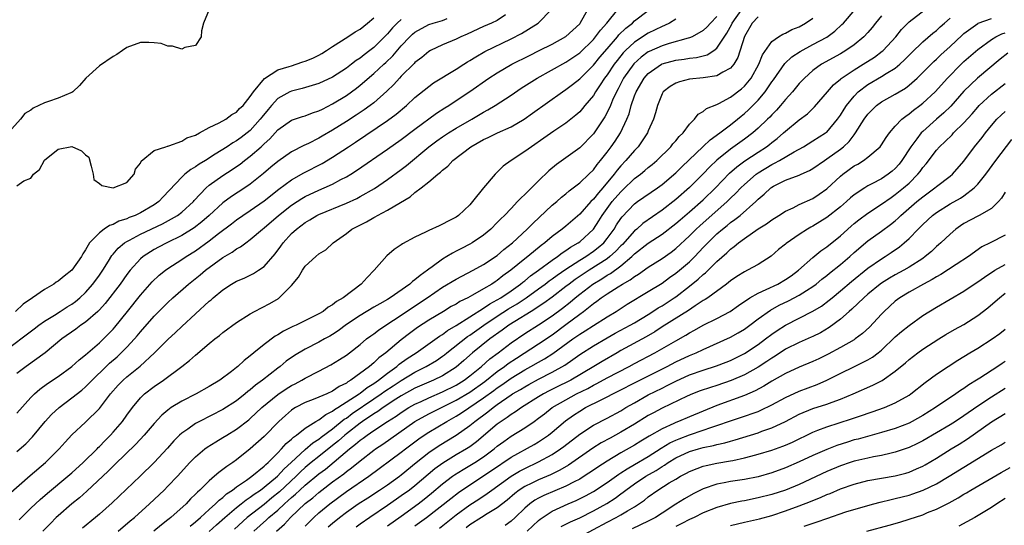
# Model space of a CAD drawing. Units: inches. Extents: x 2565000 to 2568000, y 1533000 to 1536000.
# Drawn here: x 2565387 to 2565531, y 1533854 to 1533927 of the extents above; entities that cross this region are included whole.
import ezdxf

# ---------------------------------------------------------------- set-up
doc = ezdxf.new("R2010")
doc.units = ezdxf.units.IN
doc.header["$MEASUREMENT"] = 0
doc.layers.add('LD25651533_2ft', color=63, linetype='Continuous')

msp = doc.modelspace()

# ---------------------------------------------------------------- linework, layer by layer
at = {"layer": 'LD25651533_2ft'}
for points, elevation in [([(2565415, 1533929), (2565414.2, 1533927), (2565413.89, 1533925.89), (2565413.83, 1533925), (2565413, 1533923.76), (2565411.45, 1533923.45), (2565411, 1533923.22), (2565409.66, 1533923.66), (2565409, 1533923.63), (2565408.01, 1533924.01), (2565407, 1533924.13), (2565406.19, 1533924.19), (2565405, 1533924.16), (2565403, 1533923.43), (2565402.36, 1533923), (2565401.57, 1533922.43), (2565401, 1533922.12), (2565399, 1533920.8), (2565397.05, 1533919), (2565396.11, 1533917.89), (2565395.14, 1533917), (2565395, 1533916.9), (2565394.85, 1533916.85), (2565393, 1533916.06), (2565391.58, 1533915.58), (2565391, 1533915.41), (2565389.37, 1533914.63), (2565389, 1533914.34), (2565388.15, 1533913.85), (2565387.49, 1533913), (2565385.35, 1533910.65)], 7640), ([(2565385.7, 1533858.29), (2565388.9, 1533861.1), (2565391.15, 1533863), (2565393.15, 1533865), (2565394.01, 1533865.99), (2565395, 1533867.04), (2565397, 1533868.87), (2565399, 1533870.89), (2565400.64, 1533873), (2565401.74, 1533874.26), (2565402.46, 1533875), (2565403, 1533875.47), (2565404.97, 1533877.03), (2565407.04, 1533878.96), (2565409, 1533880.94), (2565410.08, 1533881.93), (2565411, 1533882.82), (2565415, 1533886.49), (2565415.28, 1533886.72), (2565415.58, 1533887), (2565417, 1533888.17), (2565418.28, 1533889), (2565419, 1533889.42), (2565420.12, 1533889.88), (2565421.48, 1533890.52), (2565422.21, 1533891), (2565423, 1533891.55), (2565424.6, 1533893.4), (2565425.46, 1533894.54), (2565425.77, 1533895), (2565427, 1533896.34), (2565427.71, 1533897), (2565429, 1533897.97), (2565429.66, 1533898.34), (2565430.72, 1533899), (2565431, 1533899.14), (2565435, 1533900.79), (2565436.52, 1533901.48), (2565437, 1533901.74), (2565439.09, 1533902.91), (2565441, 1533904.21), (2565443, 1533905.68), (2565443.74, 1533906.26), (2565447.04, 1533909), (2565448.16, 1533909.84), (2565449, 1533910.44), (2565449.87, 1533911), (2565451, 1533911.69), (2565453.3, 1533913), (2565455, 1533914.03), (2565455.64, 1533914.36), (2565456.68, 1533915), (2565459, 1533916.51), (2565460.49, 1533917.51), (2565462.81, 1533919), (2565467, 1533921.3), (2565469, 1533922.67), (2565471, 1533924.63), (2565471.31, 1533925), (2565472.02, 1533925.98), (2565472.96, 1533927), (2565474.56, 1533929)], 7654), ([(2565387, 1533870.21), (2565389, 1533872.46), (2565389.55, 1533873), (2565390.32, 1533873.68), (2565391.47, 1533874.53), (2565393, 1533875.56), (2565395, 1533876.99), (2565396.06, 1533877.94), (2565397, 1533878.69), (2565399, 1533880.44), (2565399.6, 1533881), (2565401, 1533882.42), (2565401.27, 1533882.73), (2565403.11, 1533885), (2565405, 1533887.4), (2565406.69, 1533889.31), (2565407.73, 1533890.27), (2565408.64, 1533891), (2565409, 1533891.25), (2565411, 1533892.56), (2565411.63, 1533893), (2565413, 1533893.86), (2565415, 1533895.31), (2565416.38, 1533896.38), (2565418.24, 1533897.76), (2565419, 1533898.36), (2565419.91, 1533899), (2565421, 1533899.71), (2565423, 1533901.11), (2565425.17, 1533902.83), (2565427, 1533904.18), (2565428.81, 1533905.19), (2565431.46, 1533906.54), (2565433, 1533907.47), (2565435.32, 1533909), (2565436.34, 1533909.66), (2565441, 1533912.8), (2565442.27, 1533913.73), (2565443.76, 1533915), (2565445, 1533916.18), (2565447, 1533917.79), (2565447.71, 1533918.29), (2565451, 1533920.27), (2565452.12, 1533921), (2565452.66, 1533921.34), (2565453, 1533921.53), (2565453.89, 1533922.11), (2565455.16, 1533922.84), (2565459, 1533924.7), (2565460.51, 1533925.49), (2565462.95, 1533927), (2565464.9, 1533929)], 7650), ([(2565387, 1533864.62), (2565388.27, 1533865.73), (2565389.27, 1533866.73), (2565391.13, 1533869), (2565392.02, 1533869.98), (2565393.14, 1533871), (2565395, 1533872.41), (2565396.43, 1533873.57), (2565397, 1533874.05), (2565397.49, 1533874.51), (2565397.94, 1533875), (2565399.98, 1533877), (2565400.5, 1533877.5), (2565401.58, 1533878.42), (2565402.2, 1533879), (2565403, 1533879.82), (2565404.11, 1533881), (2565404.53, 1533881.47), (2565405, 1533882.05), (2565407, 1533884.3), (2565409, 1533886.33), (2565409.72, 1533887), (2565412, 1533889), (2565413.68, 1533890.32), (2565414.49, 1533891), (2565417, 1533892.86), (2565418.36, 1533893.64), (2565419, 1533894.12), (2565419.58, 1533894.42), (2565420.33, 1533895), (2565421, 1533895.47), (2565422.76, 1533897), (2565423, 1533897.18), (2565425.12, 1533899), (2565427, 1533900.47), (2565427.81, 1533901), (2565428.53, 1533901.47), (2565429, 1533901.73), (2565431, 1533902.67), (2565431.78, 1533903), (2565433, 1533903.56), (2565434.2, 1533904.2), (2565435, 1533904.61), (2565435.66, 1533905), (2565436.48, 1533905.52), (2565441, 1533908.63), (2565443, 1533910.05), (2565445, 1533911.55), (2565448.13, 1533913.87), (2565449.35, 1533914.65), (2565449.93, 1533915), (2565451, 1533915.71), (2565453, 1533917.05), (2565455.78, 1533919), (2565457, 1533919.78), (2565459.13, 1533921), (2565461.7, 1533922.3), (2565463.12, 1533923), (2565465, 1533923.95), (2565466.96, 1533925.04), (2565469, 1533926.91), (2565469.07, 1533927), (2565470.2, 1533929)], 7652), ([(2565458.19, 1533928.19), (2565457, 1533927.4), (2565456.14, 1533927), (2565455, 1533926.5), (2565452.6, 1533925.4), (2565451.67, 1533925), (2565451, 1533924.66), (2565449, 1533923.82), (2565447.27, 1533923), (2565447, 1533922.85), (2565445.99, 1533922.01), (2565445, 1533921.25), (2565444.88, 1533921.12), (2565443, 1533919.26), (2565442.75, 1533919), (2565441.93, 1533918.07), (2565440.92, 1533917.08), (2565439, 1533915.41), (2565438.47, 1533915), (2565437.61, 1533914.39), (2565436.41, 1533913.59), (2565435, 1533912.68), (2565433, 1533911.41), (2565431.47, 1533910.53), (2565431, 1533910.25), (2565429.47, 1533909.47), (2565428.82, 1533909.18), (2565427, 1533908.23), (2565425, 1533906.84), (2565423.99, 1533906.01), (2565422.91, 1533905.09), (2565421, 1533903.54), (2565420.21, 1533903), (2565418.25, 1533901.75), (2565417, 1533900.83), (2565415.03, 1533899), (2565413.94, 1533898.06), (2565412.81, 1533897.19), (2565411, 1533896.06), (2565408.85, 1533895), (2565407.64, 1533894.36), (2565407, 1533894.01), (2565405.41, 1533893), (2565405, 1533892.65), (2565403.49, 1533891), (2565403, 1533890.38), (2565402.02, 1533889), (2565399.84, 1533886.16), (2565399, 1533885.24), (2565398.76, 1533885), (2565397, 1533883.46), (2565396.31, 1533883), (2565395.56, 1533882.44), (2565393.54, 1533881), (2565391.11, 1533879), (2565388.34, 1533877), (2565387, 1533875.97)], 7648), ([(2565387.34, 1533854.66), (2565387.64, 1533855), (2565389, 1533856.35), (2565390.38, 1533857.62), (2565391.46, 1533858.54), (2565394.42, 1533861), (2565395, 1533861.51), (2565396.62, 1533863), (2565398.66, 1533865), (2565398.82, 1533865.18), (2565399, 1533865.33), (2565399.81, 1533866.19), (2565400.63, 1533867), (2565401, 1533867.41), (2565402.36, 1533869), (2565403, 1533869.91), (2565403.81, 1533871), (2565405, 1533872.45), (2565405.57, 1533873), (2565407, 1533874.08), (2565408.36, 1533875), (2565411.04, 1533877), (2565412.14, 1533877.86), (2565413, 1533878.65), (2565415, 1533880.33), (2565415.83, 1533881), (2565416.49, 1533881.51), (2565417, 1533881.94), (2565419, 1533883.38), (2565421, 1533884.65), (2565421.61, 1533885), (2565423.83, 1533886.17), (2565425.09, 1533886.91), (2565425.2, 1533887), (2565427, 1533888.81), (2565428.01, 1533889.99), (2565428.59, 1533891), (2565429, 1533891.59), (2565430.53, 1533893), (2565431, 1533893.39), (2565432.03, 1533893.97), (2565433.07, 1533895), (2565435, 1533896.34), (2565435.82, 1533897), (2565437.92, 1533898.08), (2565439, 1533898.7), (2565439.21, 1533898.79), (2565439.55, 1533899), (2565441, 1533899.74), (2565442.87, 1533900.87), (2565444.31, 1533901.69), (2565445, 1533902.32), (2565445.91, 1533903), (2565447, 1533903.87), (2565448.33, 1533905), (2565448.72, 1533905.28), (2565449, 1533905.57), (2565449.81, 1533906.19), (2565450.53, 1533907), (2565453.12, 1533909), (2565455, 1533910.05), (2565455.66, 1533910.34), (2565457.03, 1533911.03), (2565459, 1533911.9), (2565460.92, 1533913), (2565462.14, 1533913.86), (2565466.49, 1533917), (2565467, 1533917.33), (2565467.95, 1533918.05), (2565469, 1533918.88), (2565471, 1533920.86), (2565471.96, 1533922.04), (2565473, 1533923.27), (2565474.5, 1533925), (2565474.72, 1533925.28), (2565475.73, 1533926.27), (2565476.68, 1533927), (2565477, 1533927.31), (2565479, 1533928.84)], 7656), ([(2565401.73, 1533853), (2565403.5, 1533854.5), (2565404.14, 1533855), (2565406.31, 1533857), (2565408.43, 1533859), (2565409, 1533859.55), (2565410.4, 1533861), (2565412.19, 1533863), (2565413, 1533863.85), (2565414.37, 1533865), (2565414.73, 1533865.27), (2565415.97, 1533866.03), (2565417, 1533866.63), (2565417.58, 1533867), (2565419, 1533867.87), (2565420.77, 1533869.23), (2565421, 1533869.41), (2565422.69, 1533871), (2565425, 1533872.92), (2565426.24, 1533873.76), (2565427, 1533874.22), (2565427.52, 1533874.48), (2565428.51, 1533875), (2565429, 1533875.3), (2565431, 1533876.32), (2565432.76, 1533877.24), (2565434, 1533878), (2565435, 1533878.66), (2565435.45, 1533879), (2565437, 1533880.22), (2565437.95, 1533881), (2565438.55, 1533881.45), (2565439, 1533881.76), (2565439.7, 1533882.3), (2565440.74, 1533883), (2565443, 1533884.48), (2565444.5, 1533885.5), (2565446.78, 1533887), (2565449, 1533888.53), (2565451, 1533889.72), (2565451.83, 1533890.17), (2565453.49, 1533891), (2565455, 1533891.83), (2565457, 1533893.18), (2565457.97, 1533894.03), (2565459.19, 1533895), (2565461.34, 1533897), (2565462.16, 1533897.84), (2565465, 1533900.47), (2565465.65, 1533901), (2565466.37, 1533901.63), (2565467, 1533902.15), (2565467.45, 1533902.55), (2565468.06, 1533903), (2565469, 1533903.74), (2565470.35, 1533905), (2565471, 1533905.63), (2565471.57, 1533906.43), (2565472.05, 1533907), (2565473, 1533908.2), (2565473.61, 1533909), (2565474.18, 1533909.82), (2565474.96, 1533911), (2565475.87, 1533913), (2565476.19, 1533913.81), (2565476.51, 1533915), (2565477, 1533916.42), (2565477.22, 1533917), (2565478.39, 1533919), (2565479, 1533919.68), (2565480.9, 1533921), (2565481, 1533921.05), (2565483, 1533921.59), (2565484.25, 1533921.75), (2565485, 1533921.88), (2565486.01, 1533921.99), (2565487.6, 1533922.4), (2565488.53, 1533923), (2565489, 1533923.34), (2565490.45, 1533925.55), (2565491.17, 1533926.83), (2565491.24, 1533927), (2565492.65, 1533929)], 7662), ([(2565415, 1533852.97), (2565416.06, 1533853.94), (2565417.27, 1533855), (2565419, 1533856.46), (2565419.69, 1533857), (2565420.41, 1533857.59), (2565421, 1533857.96), (2565421.58, 1533858.42), (2565422.47, 1533859), (2565423, 1533859.4), (2565424.96, 1533861), (2565425.92, 1533862.08), (2565426.94, 1533863), (2565429, 1533864.9), (2565430.12, 1533865.88), (2565431, 1533866.41), (2565431.32, 1533866.68), (2565433, 1533867.93), (2565434.7, 1533869.31), (2565435, 1533869.48), (2565435.86, 1533870.13), (2565439, 1533872.28), (2565440.08, 1533873), (2565440.61, 1533873.39), (2565441.82, 1533874.18), (2565443, 1533874.97), (2565445, 1533876.19), (2565446.63, 1533877), (2565448.12, 1533877.88), (2565449, 1533878.48), (2565449.3, 1533878.7), (2565449.66, 1533879), (2565452.65, 1533881.35), (2565453, 1533881.56), (2565455.05, 1533883), (2565457, 1533884.3), (2565458.63, 1533885.37), (2565459.88, 1533886.12), (2565461.21, 1533887), (2565463, 1533888.28), (2565463.98, 1533889), (2565464.55, 1533889.45), (2565465, 1533889.75), (2565465.71, 1533890.29), (2565467, 1533891.16), (2565469, 1533892.47), (2565469.88, 1533893), (2565471, 1533893.77), (2565471.7, 1533894.3), (2565472.5, 1533895), (2565473, 1533895.61), (2565474.02, 1533897), (2565474.38, 1533897.62), (2565475, 1533898.56), (2565475.19, 1533898.81), (2565477, 1533900.67), (2565477.45, 1533901), (2565480.34, 1533903), (2565481, 1533903.48), (2565483, 1533905.18), (2565483.91, 1533906.09), (2565487, 1533909.03), (2565488, 1533910), (2565489.42, 1533911), (2565491, 1533912.19), (2565492.01, 1533913), (2565492.54, 1533913.46), (2565493, 1533913.82), (2565493.61, 1533914.39), (2565495, 1533915.79), (2565496.02, 1533917), (2565496.44, 1533917.56), (2565497, 1533918.43), (2565497.25, 1533918.75), (2565498.9, 1533921.1), (2565499.93, 1533922.07), (2565501.13, 1533922.87), (2565503, 1533923.86), (2565505, 1533924.95), (2565506.17, 1533925.83), (2565507.22, 1533926.78), (2565507.43, 1533927), (2565509.15, 1533929)], 7668), ([(2565421.52, 1533853), (2565423.36, 1533854.64), (2565423.72, 1533855), (2565425, 1533856.09), (2565425.98, 1533857), (2565426.53, 1533857.47), (2565427, 1533857.9), (2565427.61, 1533858.39), (2565428.23, 1533859), (2565429, 1533859.7), (2565431, 1533861.38), (2565431.94, 1533862.06), (2565435.47, 1533865), (2565436.33, 1533865.67), (2565437, 1533866.27), (2565437.43, 1533866.57), (2565438.01, 1533867), (2565439, 1533867.67), (2565441.01, 1533869), (2565442.24, 1533869.76), (2565443, 1533870.3), (2565444.11, 1533871), (2565445, 1533871.5), (2565445.92, 1533871.92), (2565447, 1533872.43), (2565449, 1533873.28), (2565451, 1533874.29), (2565452.17, 1533875), (2565453, 1533875.63), (2565454.69, 1533877), (2565455.9, 1533878.1), (2565457.13, 1533879), (2565459, 1533880.45), (2565461, 1533881.8), (2565463, 1533883.05), (2565465, 1533884.37), (2565466.51, 1533885.49), (2565467.63, 1533886.37), (2565468.33, 1533887), (2565469, 1533887.54), (2565470.9, 1533889), (2565472.23, 1533889.77), (2565473, 1533890.28), (2565473.47, 1533890.53), (2565475, 1533891.67), (2565476.6, 1533893), (2565477, 1533893.4), (2565479, 1533894.94), (2565481, 1533896.27), (2565483, 1533897.83), (2565483.63, 1533898.37), (2565485, 1533899.53), (2565487, 1533901.28), (2565488.77, 1533903), (2565490.85, 1533905.15), (2565491.92, 1533906.08), (2565493.08, 1533906.92), (2565495, 1533908.2), (2565496.24, 1533909), (2565496.68, 1533909.32), (2565497, 1533909.6), (2565497.8, 1533910.2), (2565498.71, 1533911), (2565499, 1533911.28), (2565501, 1533912.91), (2565502.19, 1533913.81), (2565503.21, 1533914.79), (2565505.12, 1533917), (2565506, 1533918), (2565507, 1533918.82), (2565507.09, 1533918.91), (2565509, 1533920.21), (2565510.29, 1533921), (2565511.95, 1533922.05), (2565513.1, 1533922.9), (2565513.21, 1533923), (2565515.05, 1533925), (2565515.91, 1533926.09), (2565516.81, 1533927), (2565517, 1533927.18), (2565519.34, 1533929)], 7672), ([(2565385, 1533879.07), (2565389.52, 1533882.48), (2565390.18, 1533883), (2565391, 1533883.58), (2565392.49, 1533884.49), (2565393.3, 1533885), (2565394.33, 1533885.67), (2565395, 1533886.07), (2565395.54, 1533886.46), (2565396.17, 1533887), (2565397, 1533887.77), (2565398.07, 1533889), (2565399, 1533890.27), (2565399.51, 1533891), (2565400.35, 1533892.35), (2565400.84, 1533893.16), (2565401, 1533893.33), (2565401.76, 1533894.24), (2565402.68, 1533895), (2565403, 1533895.21), (2565403.41, 1533895.41), (2565405, 1533896.27), (2565408.21, 1533897.79), (2565409.52, 1533898.48), (2565410.37, 1533899), (2565411, 1533899.47), (2565412.7, 1533901), (2565412.84, 1533901.16), (2565414.57, 1533903), (2565415, 1533903.38), (2565417, 1533904.81), (2565418.34, 1533905.66), (2565419, 1533906.12), (2565419.52, 1533906.48), (2565420.16, 1533907), (2565421, 1533907.62), (2565422.56, 1533909), (2565423, 1533909.41), (2565423.85, 1533910.15), (2565425, 1533911.46), (2565427, 1533912.88), (2565428.59, 1533913.41), (2565429, 1533913.51), (2565430.08, 1533913.92), (2565431, 1533914.2), (2565431.52, 1533914.48), (2565433, 1533915.22), (2565435, 1533916.48), (2565436.47, 1533917.53), (2565437, 1533917.95), (2565439, 1533919.64), (2565440.45, 1533921), (2565440.74, 1533921.26), (2565441.77, 1533922.23), (2565443, 1533923.67), (2565444.26, 1533925), (2565444.63, 1533925.37), (2565445, 1533925.66), (2565447, 1533926.78), (2565447.63, 1533927), (2565449, 1533927.39), (2565449.67, 1533927.67)], 7646), ([(2565443, 1533927.51), (2565442.41, 1533927), (2565441.71, 1533926.29), (2565441, 1533925.44), (2565440.78, 1533925.22), (2565440.58, 1533925), (2565439, 1533923.44), (2565438.43, 1533923), (2565437.6, 1533922.4), (2565437, 1533921.9), (2565436.44, 1533921.56), (2565435.73, 1533921), (2565435, 1533920.45), (2565433, 1533919.14), (2565431, 1533918.18), (2565428.54, 1533917.46), (2565427, 1533917.11), (2565426.77, 1533917), (2565425, 1533916.03), (2565424.07, 1533915), (2565423.58, 1533914.42), (2565422.68, 1533913.32), (2565422.46, 1533913), (2565421, 1533911.36), (2565420.56, 1533911), (2565419.67, 1533910.33), (2565419, 1533909.85), (2565418.44, 1533909.56), (2565417.62, 1533909), (2565415.89, 1533907.89), (2565414.46, 1533907), (2565413.54, 1533906.46), (2565413, 1533906.06), (2565412.31, 1533905.69), (2565411.46, 1533905), (2565411, 1533904.55), (2565408.31, 1533901.69), (2565407.68, 1533901), (2565407, 1533900.53), (2565405, 1533899.36), (2565404.21, 1533899), (2565403.33, 1533898.67), (2565403, 1533898.52), (2565401.84, 1533898.16), (2565401, 1533897.69), (2565400.46, 1533897.54), (2565399.7, 1533897), (2565399, 1533896.47), (2565397.58, 1533895), (2565397, 1533894), (2565396.59, 1533893.41), (2565396.38, 1533893), (2565394.99, 1533891), (2565393.86, 1533890.14), (2565393, 1533889.41), (2565392.73, 1533889.27), (2565392.35, 1533889), (2565391, 1533888.22), (2565389.27, 1533887), (2565387.91, 1533886.09), (2565386.8, 1533885)], 7644), ([(2565387, 1533903.29), (2565388.02, 1533904.02), (2565389, 1533904.43), (2565389.43, 1533905), (2565390.3, 1533905.7), (2565391, 1533907.03), (2565393, 1533908.64), (2565395, 1533909.01), (2565396.42, 1533908.42), (2565397, 1533907.82), (2565397.47, 1533907.47), (2565397.81, 1533906.19), (2565398.09, 1533905), (2565398.2, 1533904.2), (2565399, 1533903.62), (2565399.34, 1533903.34), (2565401, 1533903.03), (2565403, 1533903.78), (2565404.09, 1533905), (2565404.26, 1533905.74), (2565405, 1533906.58), (2565405.11, 1533906.89), (2565407, 1533908.44), (2565408.7, 1533909), (2565408.91, 1533909.09), (2565409, 1533909.08), (2565409.11, 1533909.11), (2565411, 1533909.82), (2565411.73, 1533910.27), (2565413, 1533910.68), (2565413.59, 1533911), (2565415, 1533911.82), (2565416.47, 1533912.47), (2565417.43, 1533913), (2565418.3, 1533913.7), (2565419, 1533914.03), (2565419.45, 1533914.55), (2565419.95, 1533915), (2565421, 1533916.29), (2565421.46, 1533917), (2565423.06, 1533918.94), (2565425, 1533920.17), (2565426.67, 1533920.67), (2565427, 1533920.8), (2565427.67, 1533921), (2565428.64, 1533921.36), (2565429, 1533921.46), (2565430.09, 1533921.91), (2565431, 1533922.35), (2565431.42, 1533922.58), (2565432.12, 1533923), (2565433, 1533923.61), (2565435.2, 1533925), (2565436.26, 1533925.74), (2565437, 1533926.13), (2565438.08, 1533927), (2565439, 1533927.76)], 7642), ([(2565483, 1533927.56), (2565482.11, 1533927), (2565481.36, 1533926.64), (2565481, 1533926.51), (2565480, 1533926), (2565479, 1533925.53), (2565477, 1533924.22), (2565475.7, 1533923), (2565475.35, 1533922.65), (2565474.45, 1533921.55), (2565474.03, 1533921), (2565473, 1533919.48), (2565472.63, 1533919), (2565472.01, 1533917.99), (2565471.32, 1533917), (2565471, 1533916.47), (2565469.76, 1533915), (2565469.43, 1533914.57), (2565469, 1533914.1), (2565468.42, 1533913.58), (2565467, 1533912.44), (2565465.24, 1533911.24), (2565463.78, 1533910.22), (2565461.96, 1533909), (2565461, 1533908.29), (2565459.03, 1533907), (2565457.85, 1533906.15), (2565457, 1533905.31), (2565456.67, 1533905), (2565455, 1533903), (2565453.4, 1533901), (2565453, 1533900.55), (2565451.36, 1533899), (2565451, 1533898.75), (2565449.83, 1533898.17), (2565449, 1533897.7), (2565448.5, 1533897.49), (2565447, 1533896.79), (2565446.54, 1533896.54), (2565445, 1533895.81), (2565443.16, 1533894.84), (2565443, 1533894.71), (2565441.98, 1533894.02), (2565440.9, 1533893.1), (2565439.06, 1533891), (2565438.04, 1533889.96), (2565437.16, 1533889), (2565434.53, 1533887), (2565433.56, 1533886.44), (2565433, 1533885.97), (2565432.36, 1533885.64), (2565431.6, 1533885), (2565431, 1533884.64), (2565427.66, 1533883), (2565427.2, 1533882.8), (2565425.85, 1533882.15), (2565425, 1533881.6), (2565424.61, 1533881.39), (2565423, 1533880.18), (2565421.53, 1533879), (2565421, 1533878.54), (2565420.12, 1533877.88), (2565419.2, 1533877), (2565419, 1533876.83), (2565418.27, 1533876.27), (2565416.56, 1533875), (2565415, 1533874.07), (2565413.09, 1533873), (2565411, 1533871.94), (2565409.49, 1533871), (2565409, 1533870.64), (2565408.1, 1533869.9), (2565407, 1533868.69), (2565405.52, 1533867), (2565404.3, 1533865.7), (2565401.27, 1533862.73), (2565401, 1533862.48), (2565400.27, 1533861.73), (2565397.18, 1533858.82), (2565396.12, 1533857.88), (2565395, 1533856.98), (2565393, 1533855.26), (2565392.71, 1533855), (2565391.86, 1533854.14), (2565390.79, 1533853)], 7658), ([(2565489, 1533927.95), (2565488.07, 1533927), (2565487.56, 1533926.44), (2565487, 1533925.91), (2565485.39, 1533925), (2565485, 1533924.84), (2565484.8, 1533924.8), (2565482.02, 1533924.02), (2565481, 1533923.71), (2565479.13, 1533922.87), (2565479, 1533922.8), (2565477.96, 1533922.04), (2565476.91, 1533921.09), (2565475.41, 1533919), (2565474.59, 1533917.41), (2565474.35, 1533917), (2565473.8, 1533915.8), (2565473.47, 1533915), (2565473.34, 1533914.66), (2565472.67, 1533913.33), (2565471, 1533910.87), (2565469, 1533908.85), (2565465.61, 1533906.39), (2565464.52, 1533905.48), (2565463, 1533904.03), (2565461, 1533902.06), (2565460.45, 1533901.55), (2565459.96, 1533901), (2565459, 1533900.02), (2565458.05, 1533899), (2565457.51, 1533898.49), (2565457, 1533897.94), (2565456.05, 1533897), (2565455, 1533896.13), (2565453.35, 1533895), (2565453, 1533894.8), (2565451.8, 1533894.2), (2565451, 1533893.77), (2565450.48, 1533893.52), (2565449.66, 1533893), (2565449, 1533892.62), (2565447.51, 1533891.51), (2565447, 1533891.15), (2565446.81, 1533891), (2565445.74, 1533890.26), (2565445, 1533889.6), (2565444.63, 1533889.37), (2565444.24, 1533889), (2565441.38, 1533887), (2565441, 1533886.76), (2565439.86, 1533886.14), (2565439, 1533885.61), (2565437, 1533884.44), (2565435, 1533883.09), (2565433.8, 1533882.2), (2565433, 1533881.67), (2565432.58, 1533881.42), (2565431.8, 1533881), (2565431, 1533880.55), (2565429, 1533879.53), (2565427.42, 1533878.58), (2565426.25, 1533877.75), (2565425.33, 1533877), (2565425, 1533876.76), (2565422.77, 1533875), (2565421.74, 1533874.26), (2565421, 1533873.6), (2565420.65, 1533873.35), (2565420.25, 1533873), (2565419, 1533872.01), (2565417, 1533870.71), (2565413.59, 1533869), (2565413, 1533868.68), (2565411.88, 1533867.88), (2565411, 1533867.28), (2565410.7, 1533867), (2565409.85, 1533866.15), (2565408.91, 1533865.09), (2565407, 1533863.02), (2565404.96, 1533861.04), (2565400.85, 1533857.15), (2565399, 1533855.49), (2565398.43, 1533855), (2565396.53, 1533853.47)], 7660), ([(2565495, 1533927.89), (2565494.16, 1533927), (2565493, 1533925.04), (2565492.03, 1533921.97), (2565491.45, 1533921), (2565491, 1533920.46), (2565489.84, 1533919.84), (2565489, 1533919.31), (2565487, 1533919.03), (2565485, 1533918.82), (2565483.53, 1533918.47), (2565483, 1533918.25), (2565482.21, 1533917.79), (2565481.19, 1533917), (2565481, 1533916.69), (2565480.32, 1533915), (2565480.05, 1533913.95), (2565479.75, 1533913), (2565479, 1533911.29), (2565478.89, 1533911), (2565477.54, 1533909), (2565477, 1533908.45), (2565475.74, 1533907), (2565475, 1533906.22), (2565474.44, 1533905.56), (2565474.05, 1533905), (2565472.39, 1533903), (2565471.72, 1533902.28), (2565471, 1533901.37), (2565470.62, 1533901), (2565469, 1533899.17), (2565467, 1533897.45), (2565466.44, 1533897), (2565465, 1533895.93), (2565463.91, 1533895), (2565463.38, 1533894.62), (2565461.43, 1533893), (2565461, 1533892.67), (2565458.99, 1533891), (2565457.82, 1533890.18), (2565457, 1533889.52), (2565456.68, 1533889.32), (2565456.21, 1533889), (2565455, 1533888.28), (2565453.36, 1533887.36), (2565452.68, 1533887), (2565451.54, 1533886.46), (2565451, 1533886.09), (2565450.29, 1533885.71), (2565449.15, 1533885), (2565447, 1533883.72), (2565445.35, 1533882.65), (2565444.2, 1533881.8), (2565443, 1533880.88), (2565440.77, 1533879), (2565439.74, 1533878.26), (2565439, 1533877.51), (2565438.39, 1533877), (2565435.66, 1533875), (2565435.23, 1533874.77), (2565435, 1533874.58), (2565433.93, 1533874.07), (2565433, 1533873.41), (2565432.13, 1533873), (2565431, 1533872.51), (2565430.18, 1533872.18), (2565429, 1533871.73), (2565427.58, 1533871), (2565427.21, 1533870.79), (2565427, 1533870.64), (2565426.12, 1533869.88), (2565425.16, 1533869), (2565423, 1533866.8), (2565421, 1533864.99), (2565419, 1533863.38), (2565418.46, 1533863), (2565417.56, 1533862.44), (2565417, 1533861.97), (2565416.43, 1533861.57), (2565415.8, 1533861), (2565415, 1533860.35), (2565413.64, 1533859), (2565413.29, 1533858.71), (2565413, 1533858.38), (2565412.29, 1533857.71), (2565411.63, 1533857), (2565409.44, 1533855), (2565409.18, 1533854.82), (2565409, 1533854.66), (2565408.04, 1533853.96), (2565406.93, 1533853)], 7664), ([(2565412.24, 1533853.76), (2565413, 1533854.35), (2565413.75, 1533855), (2565415, 1533856.17), (2565415.93, 1533857), (2565416.45, 1533857.55), (2565417, 1533857.94), (2565417.55, 1533858.45), (2565418.39, 1533859), (2565419, 1533859.46), (2565420.43, 1533860.43), (2565421.22, 1533861), (2565423, 1533862.47), (2565423.26, 1533862.74), (2565423.58, 1533863), (2565425, 1533864.43), (2565425.55, 1533865), (2565426.22, 1533865.78), (2565427, 1533866.42), (2565427.28, 1533866.72), (2565427.71, 1533867), (2565429, 1533868.03), (2565430.56, 1533869), (2565431, 1533869.24), (2565431.99, 1533870.01), (2565433, 1533870.47), (2565433.29, 1533870.71), (2565433.78, 1533871), (2565436.86, 1533873), (2565437, 1533873.1), (2565438.05, 1533873.95), (2565439, 1533874.52), (2565439.69, 1533875), (2565441, 1533876.02), (2565442.36, 1533877), (2565442.69, 1533877.31), (2565443.85, 1533878.15), (2565445.16, 1533879), (2565448.59, 1533881.41), (2565449, 1533881.66), (2565449.76, 1533882.24), (2565451, 1533882.96), (2565453, 1533884.24), (2565455, 1533885.48), (2565455.9, 1533886.1), (2565457, 1533886.7), (2565457.49, 1533887), (2565459, 1533888.03), (2565460.38, 1533889), (2565460.71, 1533889.29), (2565461, 1533889.49), (2565461.82, 1533890.18), (2565462.98, 1533891), (2565465, 1533892.49), (2565465.76, 1533893), (2565466.45, 1533893.55), (2565467, 1533893.88), (2565467.65, 1533894.35), (2565468.78, 1533895), (2565469, 1533895.17), (2565471, 1533897), (2565471.8, 1533898.2), (2565472.28, 1533899), (2565473, 1533899.99), (2565473.75, 1533901), (2565475, 1533902.44), (2565475.3, 1533902.7), (2565477, 1533904.35), (2565477.85, 1533905), (2565478.48, 1533905.52), (2565479, 1533905.97), (2565479.57, 1533906.43), (2565480.24, 1533907), (2565482.29, 1533909), (2565482.6, 1533909.4), (2565483, 1533909.84), (2565483.52, 1533910.48), (2565484.07, 1533911), (2565485, 1533912.28), (2565485.71, 1533913), (2565486.27, 1533913.73), (2565487, 1533914.13), (2565487.46, 1533914.54), (2565489, 1533915.16), (2565489.3, 1533915.3), (2565491, 1533916.22), (2565492.56, 1533917.44), (2565493, 1533917.82), (2565493.98, 1533919), (2565495.11, 1533921), (2565495.62, 1533922.38), (2565497, 1533924.3), (2565497.96, 1533925), (2565498.59, 1533925.41), (2565499, 1533925.54), (2565499.94, 1533926.06), (2565501, 1533926.48), (2565501.91, 1533927), (2565503, 1533927.72)], 7666), ([(2565513, 1533928.07), (2565512.13, 1533927), (2565511.63, 1533926.37), (2565511, 1533925.65), (2565510.4, 1533925), (2565509, 1533923.85), (2565507.78, 1533923), (2565507, 1533922.53), (2565504.22, 1533921), (2565503, 1533920.11), (2565501.75, 1533919), (2565501, 1533918.18), (2565500.03, 1533917), (2565499, 1533915.88), (2565498.27, 1533915), (2565497.67, 1533914.33), (2565497, 1533913.66), (2565496.69, 1533913.31), (2565496.37, 1533913), (2565495, 1533911.68), (2565494.23, 1533911), (2565493, 1533910.08), (2565491, 1533908.65), (2565489, 1533907.04), (2565487.95, 1533906.05), (2565487, 1533905.05), (2565485, 1533903.06), (2565483, 1533901.33), (2565481, 1533899.78), (2565478.2, 1533897.8), (2565477.31, 1533897), (2565477, 1533896.75), (2565475.22, 1533894.78), (2565475, 1533894.57), (2565474.24, 1533893.76), (2565473.41, 1533893), (2565473, 1533892.68), (2565470.38, 1533891), (2565468.34, 1533889.66), (2565467.47, 1533889), (2565467, 1533888.62), (2565465, 1533887.1), (2565463.8, 1533886.2), (2565461.91, 1533885), (2565459.56, 1533883.56), (2565458.68, 1533883), (2565457.72, 1533882.28), (2565455.93, 1533881), (2565453.39, 1533879), (2565452.12, 1533877.88), (2565451, 1533876.91), (2565449, 1533875.62), (2565447.72, 1533875), (2565445, 1533873.83), (2565443, 1533872.71), (2565442.22, 1533872.22), (2565440.34, 1533871), (2565439.57, 1533870.43), (2565439, 1533870.1), (2565437.37, 1533869), (2565437, 1533868.74), (2565435, 1533867.19), (2565434.77, 1533867), (2565433.84, 1533866.16), (2565433, 1533865.48), (2565431, 1533863.91), (2565429.87, 1533863), (2565429, 1533862.27), (2565428.33, 1533861.67), (2565427.69, 1533861), (2565425.25, 1533858.75), (2565424.14, 1533857.86), (2565423, 1533856.92), (2565420.55, 1533855), (2565418.68, 1533853.32)], 7670), ([(2565424.83, 1533853), (2565425.96, 1533854.04), (2565426.84, 1533855), (2565429, 1533857.03), (2565430.12, 1533857.88), (2565431, 1533858.66), (2565431.44, 1533859), (2565433, 1533860.19), (2565434.63, 1533861.37), (2565435, 1533861.68), (2565435.77, 1533862.23), (2565437, 1533863.27), (2565439, 1533864.83), (2565439.24, 1533865), (2565440.31, 1533865.69), (2565441.5, 1533866.5), (2565445, 1533868.96), (2565447, 1533870.09), (2565447.59, 1533870.41), (2565451, 1533872.08), (2565453, 1533873.25), (2565455.19, 1533874.81), (2565457, 1533876.27), (2565458.04, 1533877), (2565458.57, 1533877.43), (2565459.77, 1533878.23), (2565463, 1533880.28), (2565465, 1533881.62), (2565467, 1533883.09), (2565469, 1533884.61), (2565469.55, 1533885), (2565471, 1533886.16), (2565471.5, 1533886.5), (2565472.15, 1533887), (2565473, 1533887.57), (2565474.61, 1533888.61), (2565475.24, 1533889), (2565476.38, 1533889.62), (2565477, 1533890.12), (2565477.56, 1533890.44), (2565479, 1533891.48), (2565481, 1533892.73), (2565482.34, 1533893.66), (2565483, 1533894.17), (2565485, 1533896.01), (2565486, 1533897), (2565486.52, 1533897.48), (2565490.5, 1533901), (2565491, 1533901.5), (2565491.77, 1533902.23), (2565492.48, 1533903), (2565493, 1533903.5), (2565494.71, 1533905), (2565495, 1533905.2), (2565497, 1533906.43), (2565497.4, 1533906.6), (2565498.12, 1533907), (2565500.25, 1533908.25), (2565501.61, 1533909), (2565503, 1533909.85), (2565504.84, 1533911), (2565505, 1533911.13), (2565506.57, 1533913), (2565507, 1533913.61), (2565507.53, 1533914.47), (2565507.88, 1533915), (2565509, 1533916.38), (2565509.6, 1533917), (2565511, 1533918.08), (2565513, 1533919.24), (2565513.68, 1533919.68), (2565515, 1533920.46), (2565515.66, 1533921), (2565516.36, 1533921.64), (2565517.34, 1533922.66), (2565519, 1533924.27), (2565520.47, 1533925.53), (2565521, 1533925.94), (2565521.55, 1533926.45), (2565522.16, 1533927), (2565523, 1533927.7)], 7674), ([(2565429, 1533853.76), (2565430.24, 1533855), (2565431, 1533855.67), (2565432.6, 1533857), (2565435, 1533858.78), (2565438.28, 1533861), (2565443, 1533864.5), (2565443.63, 1533865), (2565445.56, 1533866.44), (2565446.36, 1533867), (2565447, 1533867.42), (2565449.62, 1533869), (2565451, 1533869.76), (2565451.77, 1533870.23), (2565455, 1533872.41), (2565456.49, 1533873.51), (2565457, 1533873.91), (2565457.66, 1533874.34), (2565459, 1533875.31), (2565461, 1533876.51), (2565461.89, 1533877), (2565463, 1533877.64), (2565463.88, 1533878.12), (2565465.1, 1533878.9), (2565467.98, 1533881), (2565469, 1533881.72), (2565469.8, 1533882.2), (2565471, 1533882.98), (2565473, 1533884.23), (2565474.31, 1533885), (2565475.94, 1533886.06), (2565479, 1533887.91), (2565481, 1533889.15), (2565482.07, 1533889.93), (2565483, 1533890.56), (2565483.54, 1533891), (2565485, 1533892.25), (2565485.76, 1533893), (2565487, 1533894.31), (2565487.35, 1533894.65), (2565487.66, 1533895), (2565489, 1533896.3), (2565489.81, 1533897), (2565490.48, 1533897.52), (2565491, 1533897.96), (2565491.62, 1533898.38), (2565492.37, 1533899), (2565494.65, 1533901), (2565495, 1533901.35), (2565495.91, 1533902.09), (2565496.84, 1533903), (2565497, 1533903.12), (2565497.25, 1533903.25), (2565499, 1533904.11), (2565501, 1533904.86), (2565501.29, 1533905), (2565502.48, 1533905.52), (2565503, 1533905.83), (2565504.66, 1533907), (2565505, 1533907.21), (2565507, 1533908.65), (2565507.44, 1533909), (2565508.25, 1533909.75), (2565509, 1533910.74), (2565509.22, 1533911), (2565510.48, 1533913), (2565511, 1533913.72), (2565511.62, 1533914.38), (2565512.26, 1533915), (2565513, 1533915.54), (2565515, 1533916.67), (2565515.54, 1533917), (2565516.47, 1533917.53), (2565517, 1533917.94), (2565518.19, 1533919), (2565519, 1533919.79), (2565520.6, 1533921.4), (2565521, 1533921.75), (2565521.64, 1533922.36), (2565523, 1533923.61), (2565524.74, 1533925.26), (2565525, 1533925.49), (2565527, 1533926.96), (2565527.08, 1533927), (2565529, 1533927.67)], 7676), ([(2565432.37, 1533853.63), (2565433, 1533854.19), (2565434, 1533855), (2565435, 1533855.78), (2565436.71, 1533857), (2565438.12, 1533857.88), (2565439.84, 1533859), (2565441, 1533859.78), (2565442.73, 1533861), (2565443, 1533861.21), (2565445.18, 1533863), (2565447, 1533864.45), (2565448.52, 1533865.48), (2565451.01, 1533866.99), (2565453, 1533868.38), (2565453.74, 1533869), (2565455.62, 1533870.38), (2565456.38, 1533871), (2565457, 1533871.45), (2565459, 1533872.85), (2565459.23, 1533873), (2565460.36, 1533873.64), (2565461, 1533874.04), (2565461.61, 1533874.39), (2565463, 1533875.15), (2565465, 1533876.17), (2565466.82, 1533877.18), (2565468.01, 1533877.99), (2565469, 1533878.73), (2565471, 1533880.02), (2565473, 1533881.18), (2565474.17, 1533881.83), (2565476.37, 1533883), (2565477, 1533883.37), (2565479, 1533884.58), (2565479.67, 1533885), (2565480.46, 1533885.54), (2565481, 1533885.85), (2565482.77, 1533887), (2565483, 1533887.16), (2565485, 1533888.67), (2565486.29, 1533889.71), (2565487, 1533890.39), (2565487.35, 1533890.65), (2565489, 1533892.28), (2565490.45, 1533893.55), (2565491, 1533894.1), (2565491.53, 1533894.47), (2565492.13, 1533895), (2565493, 1533895.64), (2565495, 1533897.03), (2565496.23, 1533897.77), (2565497, 1533898.35), (2565498.04, 1533899), (2565499, 1533899.62), (2565500.11, 1533900.11), (2565501, 1533900.56), (2565503, 1533901.46), (2565503.92, 1533902.08), (2565505, 1533902.86), (2565507, 1533904.72), (2565507.35, 1533905), (2565509, 1533906.2), (2565509.52, 1533906.48), (2565510.38, 1533907), (2565511, 1533907.46), (2565512.79, 1533909), (2565512.89, 1533909.11), (2565513, 1533909.29), (2565513.66, 1533910.34), (2565514.13, 1533911), (2565515, 1533911.99), (2565515.96, 1533913), (2565516.53, 1533913.47), (2565517, 1533913.77), (2565517.66, 1533914.34), (2565518.57, 1533915), (2565519, 1533915.33), (2565520.79, 1533917), (2565522.6, 1533919), (2565524.58, 1533921), (2565525, 1533921.4), (2565527, 1533923.17), (2565529, 1533924.63), (2565529.63, 1533925), (2565530.54, 1533925.46), (2565531, 1533925.6)], 7678), ([(2565531.39, 1533922.61), (2565530.26, 1533921.74), (2565526.99, 1533919), (2565525, 1533917.08), (2565523.08, 1533914.92), (2565522.08, 1533913.92), (2565521, 1533913), (2565519, 1533911.21), (2565518.78, 1533911), (2565518.15, 1533910.15), (2565517.26, 1533909), (2565515.97, 1533907), (2565515.55, 1533906.45), (2565515, 1533905.84), (2565514.55, 1533905.45), (2565513.98, 1533905), (2565513, 1533904.34), (2565511.57, 1533903.57), (2565511, 1533903.28), (2565510.55, 1533903), (2565509, 1533901.97), (2565508.46, 1533901.54), (2565507.87, 1533901), (2565507, 1533900.26), (2565505, 1533898.68), (2565503, 1533897.44), (2565502.71, 1533897.29), (2565502.19, 1533897), (2565501, 1533896.23), (2565499.09, 1533894.91), (2565499, 1533894.83), (2565497.99, 1533894.01), (2565496.92, 1533893.08), (2565495, 1533891.87), (2565493.46, 1533891), (2565493, 1533890.79), (2565491.91, 1533890.09), (2565491, 1533889.48), (2565490.4, 1533889), (2565487.67, 1533887), (2565487.27, 1533886.73), (2565487, 1533886.58), (2565485.84, 1533885.84), (2565484.84, 1533885.16), (2565481, 1533882.75), (2565479.94, 1533882.06), (2565478.68, 1533881.32), (2565475, 1533879.32), (2565474.44, 1533879), (2565472.26, 1533877.74), (2565471.07, 1533877), (2565467.69, 1533875), (2565467.24, 1533874.76), (2565465.89, 1533874.11), (2565464.55, 1533873.45), (2565463.71, 1533873), (2565463, 1533872.57), (2565460.51, 1533871), (2565459.63, 1533870.37), (2565459, 1533869.99), (2565458.43, 1533869.57), (2565457.58, 1533869), (2565457, 1533868.58), (2565453.97, 1533866.03), (2565453, 1533865.31), (2565452.53, 1533865), (2565451, 1533864.11), (2565449.06, 1533862.94), (2565447.91, 1533862.09), (2565445, 1533859.63), (2565444.18, 1533859), (2565443, 1533858.14), (2565442.32, 1533857.68), (2565441, 1533856.75), (2565438.41, 1533855), (2565437, 1533854.02), (2565436.41, 1533853.59)], 7680), ([(2565441, 1533853.81), (2565443, 1533855.22), (2565445.44, 1533857), (2565446.32, 1533857.68), (2565447.43, 1533858.57), (2565449, 1533859.89), (2565450.49, 1533861), (2565450.78, 1533861.22), (2565452.01, 1533861.99), (2565453, 1533862.56), (2565453.7, 1533863), (2565455, 1533863.85), (2565456.56, 1533865), (2565457, 1533865.37), (2565457.93, 1533866.07), (2565459, 1533866.83), (2565461, 1533868.08), (2565462.35, 1533869), (2565463, 1533869.45), (2565463.88, 1533870.12), (2565465.01, 1533871), (2565467, 1533872.16), (2565468.55, 1533873), (2565470.19, 1533873.81), (2565471, 1533874.26), (2565471.5, 1533874.5), (2565473, 1533875.32), (2565476.22, 1533877), (2565477, 1533877.43), (2565479.95, 1533879), (2565483, 1533880.74), (2565484.45, 1533881.55), (2565485, 1533881.89), (2565485.72, 1533882.28), (2565487, 1533883.01), (2565489, 1533884), (2565490.92, 1533885), (2565492.14, 1533885.86), (2565493.81, 1533887), (2565495, 1533887.69), (2565496.19, 1533888.19), (2565497.9, 1533889), (2565499, 1533889.64), (2565499.8, 1533890.2), (2565500.87, 1533891), (2565503, 1533892.88), (2565504.16, 1533893.84), (2565505, 1533894.41), (2565507, 1533896.04), (2565508.56, 1533897.44), (2565509, 1533897.81), (2565509.66, 1533898.34), (2565511, 1533899.33), (2565513, 1533900.64), (2565514.38, 1533901.62), (2565515, 1533902.03), (2565516.2, 1533903), (2565517, 1533903.71), (2565518.3, 1533905), (2565518.61, 1533905.39), (2565519, 1533905.95), (2565519.49, 1533906.51), (2565521, 1533908.48), (2565521.45, 1533909), (2565522.26, 1533909.74), (2565523.26, 1533910.74), (2565523.49, 1533911), (2565525, 1533912.46), (2565526.19, 1533913.81), (2565527, 1533914.77), (2565527.21, 1533915), (2565529, 1533916.65), (2565531, 1533918.2)], 7682), ([(2565445, 1533853.77), (2565446.67, 1533855), (2565450.21, 1533857.79), (2565451.35, 1533858.65), (2565453, 1533859.78), (2565456.15, 1533861.85), (2565459, 1533863.77), (2565462.35, 1533865.65), (2565463, 1533866.03), (2565463.59, 1533866.41), (2565464.46, 1533867), (2565465, 1533867.42), (2565466.94, 1533869.06), (2565468.09, 1533869.91), (2565469, 1533870.5), (2565469.86, 1533871), (2565472.15, 1533872.15), (2565473, 1533872.56), (2565473.83, 1533873), (2565474.62, 1533873.38), (2565477.26, 1533874.74), (2565481.74, 1533877), (2565483, 1533877.66), (2565485, 1533878.59), (2565485.99, 1533879), (2565487, 1533879.49), (2565491, 1533881.26), (2565492.11, 1533881.89), (2565493, 1533882.43), (2565493.79, 1533883), (2565495, 1533883.92), (2565496.8, 1533885.2), (2565498.09, 1533885.91), (2565499.45, 1533886.55), (2565501, 1533887.36), (2565502.05, 1533888.05), (2565503, 1533888.65), (2565503.46, 1533889), (2565504.3, 1533889.7), (2565505, 1533890.25), (2565505.41, 1533890.59), (2565507, 1533891.86), (2565508.36, 1533893), (2565509, 1533893.57), (2565511, 1533895.27), (2565513, 1533896.69), (2565514.32, 1533897.68), (2565515, 1533898.22), (2565515.42, 1533898.58), (2565515.82, 1533899), (2565518.13, 1533901), (2565519, 1533901.72), (2565520.77, 1533903), (2565521, 1533903.2), (2565523, 1533904.71), (2565523.35, 1533905), (2565525, 1533906.88), (2565526.55, 1533909), (2565527.64, 1533910.36), (2565528.12, 1533911), (2565529, 1533912.08), (2565529.8, 1533913), (2565530.41, 1533913.59), (2565531, 1533914.12)], 7684), ([(2565448.55, 1533853.45), (2565451, 1533855.4), (2565453, 1533856.84), (2565454.31, 1533857.69), (2565455.51, 1533858.49), (2565456.18, 1533859), (2565459, 1533861.01), (2565460.25, 1533861.75), (2565461, 1533862.15), (2565463, 1533863.09), (2565465, 1533864.18), (2565466.22, 1533865), (2565466.67, 1533865.33), (2565469, 1533867.12), (2565471, 1533868.44), (2565473, 1533869.47), (2565475, 1533870.55), (2565475.74, 1533871), (2565477, 1533871.72), (2565479, 1533872.85), (2565481, 1533873.86), (2565481.77, 1533874.23), (2565483, 1533874.88), (2565485, 1533875.76), (2565487, 1533876.46), (2565488.93, 1533877.07), (2565490.37, 1533877.63), (2565491, 1533877.89), (2565493, 1533878.89), (2565495, 1533880.22), (2565496.08, 1533881), (2565497, 1533881.7), (2565497.77, 1533882.23), (2565499, 1533883.02), (2565503, 1533885.04), (2565504.22, 1533885.78), (2565505.36, 1533886.64), (2565505.78, 1533887), (2565507, 1533888.01), (2565508.61, 1533889.39), (2565511, 1533891.29), (2565513, 1533892.69), (2565513.51, 1533893), (2565514.41, 1533893.59), (2565515.59, 1533894.41), (2565516.31, 1533895), (2565517, 1533895.63), (2565518.32, 1533897), (2565518.67, 1533897.33), (2565519, 1533897.68), (2565520.44, 1533899), (2565521, 1533899.42), (2565523, 1533900.68), (2565524.49, 1533901.51), (2565525, 1533901.86), (2565526.47, 1533903), (2565527, 1533903.56), (2565528.17, 1533905), (2565529.66, 1533907), (2565531.98, 1533910.03)], 7686), ([(2565531, 1533902.39), (2565530.49, 1533901.51), (2565530.04, 1533901), (2565529, 1533900.01), (2565527.24, 1533899), (2565527, 1533898.88), (2565525, 1533897.8), (2565524.51, 1533897.49), (2565523.84, 1533897), (2565523, 1533896.28), (2565521.63, 1533895), (2565521.3, 1533894.7), (2565521, 1533894.45), (2565520.25, 1533893.75), (2565519.37, 1533893), (2565519, 1533892.74), (2565517, 1533891.45), (2565516.22, 1533891), (2565515, 1533890.35), (2565514.15, 1533889.85), (2565513, 1533889.14), (2565512.81, 1533889), (2565511, 1533887.51), (2565510.41, 1533887), (2565508.68, 1533885.32), (2565508.29, 1533885), (2565507, 1533883.9), (2565505.34, 1533882.66), (2565504.09, 1533881.91), (2565503, 1533881.37), (2565502.75, 1533881.25), (2565501, 1533880.49), (2565499, 1533879.5), (2565497.49, 1533878.51), (2565497, 1533878.23), (2565496.28, 1533877.72), (2565495, 1533876.89), (2565493, 1533875.76), (2565491.07, 1533874.93), (2565489, 1533874.23), (2565488.05, 1533873.95), (2565486.57, 1533873.43), (2565485.44, 1533873), (2565484.67, 1533872.67), (2565481, 1533870.93), (2565479.74, 1533870.26), (2565479, 1533869.85), (2565477, 1533868.61), (2565475, 1533867.41), (2565473.43, 1533866.57), (2565472.14, 1533865.86), (2565470.92, 1533865.08), (2565467.37, 1533862.63), (2565466.12, 1533861.88), (2565464.77, 1533861.23), (2565463, 1533860.5), (2565462.01, 1533860.01), (2565461, 1533859.53), (2565460.19, 1533859), (2565459.53, 1533858.48), (2565458.45, 1533857.55), (2565457, 1533856.41), (2565455.52, 1533855.52), (2565454.7, 1533855), (2565453, 1533853.92), (2565452.48, 1533853.52)], 7688), ([(2565531, 1533896.13), (2565528.83, 1533895), (2565527.6, 1533894.4), (2565525.65, 1533893), (2565523.86, 1533891.86), (2565521.61, 1533890.39), (2565521, 1533890.07), (2565520.35, 1533889.65), (2565519.09, 1533889), (2565517, 1533887.82), (2565515.65, 1533887), (2565515, 1533886.5), (2565513.36, 1533885), (2565513, 1533884.63), (2565511.26, 1533882.74), (2565510.21, 1533881.79), (2565509.17, 1533881), (2565509, 1533880.89), (2565507, 1533879.74), (2565505.22, 1533878.78), (2565503.87, 1533878.13), (2565503, 1533877.73), (2565501, 1533876.9), (2565499, 1533875.99), (2565497, 1533874.85), (2565495.86, 1533874.14), (2565494.56, 1533873.44), (2565493, 1533872.77), (2565489, 1533871.31), (2565485, 1533869.68), (2565483.4, 1533869), (2565483, 1533868.85), (2565482.7, 1533868.7), (2565481, 1533867.93), (2565479.14, 1533866.86), (2565477.9, 1533866.1), (2565477, 1533865.53), (2565475, 1533864.4), (2565473, 1533863.2), (2565471.65, 1533862.35), (2565471, 1533861.89), (2565469.64, 1533861), (2565469, 1533860.61), (2565468.22, 1533860.22), (2565467, 1533859.56), (2565463.78, 1533858.23), (2565463, 1533857.83), (2565462.47, 1533857.53), (2565461.76, 1533857), (2565461, 1533856.34), (2565459.6, 1533855), (2565459, 1533854.46), (2565458.15, 1533853.85)], 7690), ([(2565461.36, 1533853), (2565463, 1533854.58), (2565463.23, 1533854.77), (2565465, 1533855.93), (2565467.33, 1533857), (2565468.5, 1533857.5), (2565469.83, 1533858.17), (2565471, 1533858.81), (2565473, 1533860.12), (2565474.69, 1533861.31), (2565475, 1533861.5), (2565475.9, 1533862.1), (2565477, 1533862.7), (2565479, 1533863.89), (2565480.89, 1533865.11), (2565482.14, 1533865.86), (2565483, 1533866.26), (2565483.52, 1533866.48), (2565485, 1533867.04), (2565487, 1533867.72), (2565488.12, 1533868.12), (2565489, 1533868.39), (2565491, 1533869.09), (2565492.45, 1533869.55), (2565495, 1533870.46), (2565495.39, 1533870.61), (2565497, 1533871.4), (2565499, 1533872.5), (2565501, 1533873.42), (2565503.62, 1533874.38), (2565505.02, 1533874.98), (2565511, 1533877.96), (2565511.66, 1533878.34), (2565512.52, 1533879), (2565513, 1533879.39), (2565515, 1533881.3), (2565515.9, 1533882.1), (2565517, 1533882.98), (2565519, 1533884.41), (2565521, 1533885.64), (2565523, 1533886.79), (2565525, 1533887.98), (2565526.47, 1533889), (2565527, 1533889.34), (2565527.98, 1533890.02), (2565529.5, 1533891), (2565531, 1533891.86)], 7692), ([(2565466.31, 1533853.69), (2565467.65, 1533854.35), (2565469, 1533854.97), (2565471, 1533855.99), (2565472.94, 1533857.06), (2565474.17, 1533857.83), (2565475, 1533858.46), (2565475.33, 1533858.67), (2565475.72, 1533859), (2565477, 1533859.9), (2565478.63, 1533861), (2565480.14, 1533861.86), (2565481, 1533862.44), (2565481.37, 1533862.63), (2565481.89, 1533863), (2565483, 1533863.67), (2565485, 1533864.6), (2565486.3, 1533865), (2565487, 1533865.2), (2565488.51, 1533865.49), (2565489, 1533865.64), (2565490.13, 1533865.87), (2565491, 1533866.14), (2565491.68, 1533866.32), (2565495, 1533867.35), (2565495.57, 1533867.57), (2565497, 1533868.06), (2565499, 1533869), (2565501, 1533870.05), (2565503, 1533870.87), (2565505, 1533871.5), (2565505.81, 1533871.81), (2565507, 1533872.22), (2565508.84, 1533873), (2565511.74, 1533874.26), (2565513.07, 1533874.93), (2565515, 1533876.29), (2565516.46, 1533877.54), (2565517, 1533878.03), (2565518.28, 1533879), (2565519, 1533879.52), (2565521.32, 1533881), (2565522.37, 1533881.63), (2565523.64, 1533882.36), (2565525, 1533883.12), (2565527, 1533884.4), (2565528.48, 1533885.52), (2565529.56, 1533886.44), (2565530.18, 1533887), (2565531, 1533887.66)], 7694), ([(2565469, 1533852.18), (2565473, 1533854.34), (2565474.32, 1533855), (2565475, 1533855.38), (2565475.98, 1533855.98), (2565477, 1533856.56), (2565478.45, 1533857.55), (2565479, 1533858), (2565480.38, 1533859), (2565482.03, 1533860.03), (2565483, 1533860.6), (2565483.69, 1533861), (2565484.56, 1533861.44), (2565485, 1533861.69), (2565486.12, 1533862.12), (2565487, 1533862.48), (2565487.41, 1533862.59), (2565489, 1533862.93), (2565491, 1533863.24), (2565491.32, 1533863.32), (2565493, 1533863.67), (2565493.95, 1533863.95), (2565495, 1533864.22), (2565497, 1533864.82), (2565498.62, 1533865.38), (2565499, 1533865.54), (2565500.01, 1533865.99), (2565503, 1533867.44), (2565503.7, 1533867.7), (2565505, 1533868.23), (2565508.63, 1533869.37), (2565509.77, 1533869.77), (2565511.63, 1533870.37), (2565513.4, 1533871), (2565515, 1533871.69), (2565517, 1533872.84), (2565517.24, 1533873), (2565519.34, 1533874.66), (2565521, 1533875.86), (2565522.72, 1533877), (2565524.1, 1533877.9), (2565525.88, 1533879), (2565527, 1533879.67), (2565529.11, 1533881), (2565530.21, 1533881.79), (2565531, 1533882.41)], 7696), ([(2565531, 1533877.72), (2565530.56, 1533877.44), (2565529.94, 1533877), (2565527.3, 1533875.3), (2565526.83, 1533875), (2565525.69, 1533874.31), (2565525, 1533873.8), (2565524.51, 1533873.49), (2565523.83, 1533873), (2565520.85, 1533871), (2565519, 1533869.85), (2565517.47, 1533869), (2565517, 1533868.76), (2565515, 1533867.98), (2565513, 1533867.37), (2565509.57, 1533866.43), (2565509, 1533866.29), (2565508.01, 1533865.99), (2565506.49, 1533865.51), (2565505, 1533864.92), (2565503, 1533864.03), (2565501, 1533863.09), (2565499, 1533862.23), (2565497, 1533861.52), (2565495, 1533860.94), (2565493, 1533860.54), (2565491, 1533860.25), (2565490.06, 1533860.06), (2565489, 1533859.88), (2565487, 1533859.18), (2565485.56, 1533858.44), (2565484.27, 1533857.73), (2565483, 1533856.96), (2565481, 1533855.65), (2565480.05, 1533855), (2565479, 1533854.45), (2565476.66, 1533853.34)], 7698), ([(2565531, 1533873.8), (2565529, 1533872.55), (2565527, 1533871.23), (2565525, 1533869.81), (2565523.76, 1533869), (2565523, 1533868.52), (2565519, 1533866.16), (2565518.23, 1533865.77), (2565517, 1533865.18), (2565515, 1533864.5), (2565514.38, 1533864.37), (2565513, 1533864.05), (2565511.84, 1533863.84), (2565511, 1533863.66), (2565509.26, 1533863.26), (2565509, 1533863.19), (2565508.4, 1533863), (2565507, 1533862.53), (2565505, 1533861.69), (2565501, 1533859.83), (2565499, 1533859), (2565497, 1533858.36), (2565495, 1533857.85), (2565493, 1533857.44), (2565492.61, 1533857.39), (2565490.96, 1533857.04), (2565489, 1533856.48), (2565487, 1533855.68), (2565485.67, 1533855), (2565485, 1533854.7), (2565483.89, 1533854.11), (2565483, 1533853.68)], 7700), ([(2565491, 1533853.84), (2565493, 1533854.32), (2565495.19, 1533854.81), (2565497, 1533855.3), (2565499, 1533855.96), (2565501, 1533856.69), (2565502.66, 1533857.34), (2565503, 1533857.49), (2565504.09, 1533857.91), (2565505, 1533858.33), (2565505.49, 1533858.51), (2565507, 1533859.16), (2565509, 1533859.87), (2565511, 1533860.38), (2565515, 1533861.09), (2565516.53, 1533861.47), (2565517, 1533861.61), (2565518.09, 1533862.09), (2565519, 1533862.46), (2565519.35, 1533862.65), (2565521, 1533863.64), (2565523.16, 1533865), (2565524.31, 1533865.69), (2565525.54, 1533866.46), (2565529, 1533868.93), (2565531, 1533870.13)], 7702), ([(2565501.72, 1533853.72), (2565503.62, 1533854.38), (2565505, 1533854.88), (2565507.81, 1533855.81), (2565510.66, 1533856.66), (2565511.88, 1533857), (2565512.77, 1533857.23), (2565514.37, 1533857.63), (2565515, 1533857.76), (2565515.98, 1533858.02), (2565517, 1533858.27), (2565517.56, 1533858.44), (2565519.04, 1533858.96), (2565521, 1533859.9), (2565522.85, 1533861), (2565525, 1533862.35), (2565529, 1533864.82), (2565530.4, 1533865.6), (2565531, 1533865.97)], 7704), ([(2565510.84, 1533853), (2565514.11, 1533853.89), (2565515.67, 1533854.33), (2565517, 1533854.74), (2565519, 1533855.41), (2565519.71, 1533855.71), (2565521, 1533856.21), (2565522.86, 1533857.14), (2565524.15, 1533857.85), (2565525, 1533858.39), (2565525.39, 1533858.61), (2565526.02, 1533859), (2565530.42, 1533861.58), (2565531.72, 1533862.28)], 7706), ([(2565531, 1533857.79), (2565529.79, 1533857), (2565529, 1533856.45), (2565526.57, 1533855), (2565524.27, 1533853.73)], 7708)]:
    msp.add_lwpolyline(points, dxfattribs=dict(at, elevation=elevation))

doc.saveas('drawing.dxf')
